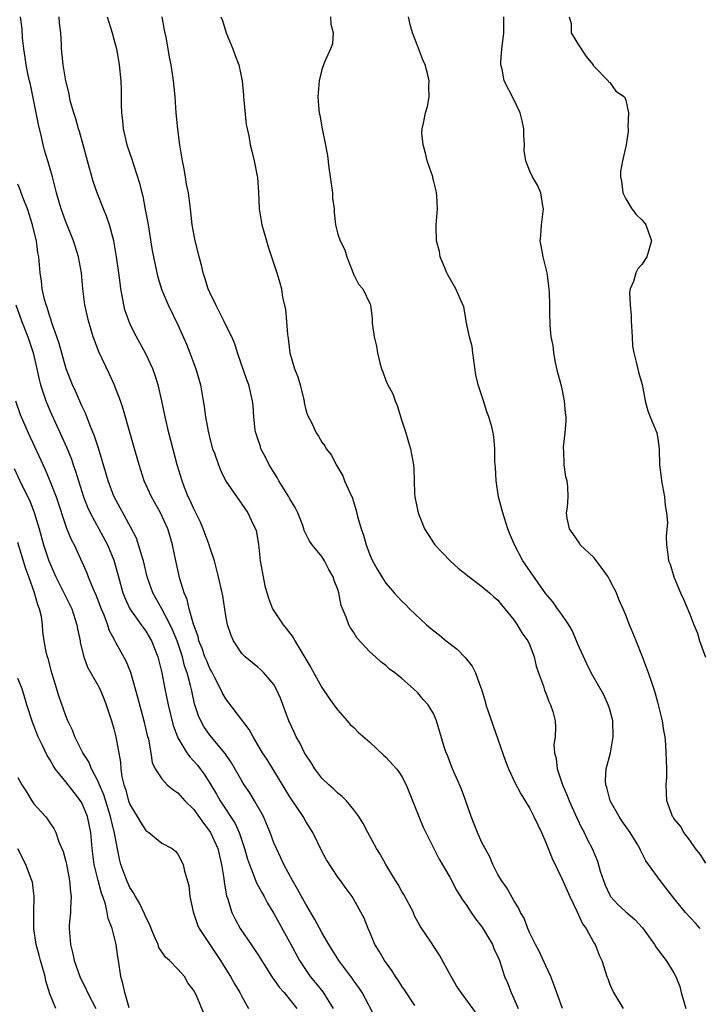
# Model space of a CAD drawing. Units: inches. Extents: x 2574000 to 2577000, y 1542000 to 1545000.
# Drawn here: x 2575175 to 2575260, y 1542098 to 1542221 of the extents above; entities that cross this region are included whole.
import ezdxf

# ---------------------------------------------------------------- set-up
doc = ezdxf.new("R2010")
doc.units = ezdxf.units.IN
doc.header["$MEASUREMENT"] = 0
doc.layers.add('LD25741542_2ft', color=151, linetype='Continuous')

msp = doc.modelspace()

# ---------------------------------------------------------------- linework, layer by layer
at = {"layer": 'LD25741542_2ft'}
for points, elevation in [([(2575224.61, 1542097.39), (2575223.34, 1542099.34), (2575223, 1542099.8), (2575222.54, 1542100.54), (2575222.22, 1542101), (2575221.75, 1542101.75), (2575220.82, 1542103), (2575220.17, 1542104.17), (2575219.63, 1542105), (2575219, 1542106.54), (2575218.79, 1542107), (2575218.31, 1542108.31), (2575216.78, 1542111), (2575216.02, 1542112.02), (2575215.34, 1542113), (2575215, 1542113.45), (2575213.59, 1542115.59), (2575213, 1542116.7), (2575211.86, 1542119), (2575211, 1542120.4), (2575210.66, 1542121), (2575209, 1542123.47), (2575206.15, 1542128.15), (2575205.6, 1542129), (2575204.41, 1542131), (2575203.92, 1542131.92), (2575201, 1542135.72), (2575200.53, 1542136.53), (2575200.34, 1542137), (2575199.64, 1542138.36), (2575199.2, 1542139.2), (2575199, 1542139.53), (2575198.56, 1542140.56), (2575198.39, 1542141), (2575198.04, 1542142.04), (2575197.63, 1542143), (2575197.52, 1542143.52), (2575196.94, 1542145.06), (2575196.43, 1542147), (2575196.17, 1542148.17), (2575195.79, 1542149), (2575195.24, 1542150.76), (2575194.75, 1542153), (2575194.35, 1542155), (2575194.03, 1542156.03), (2575193.76, 1542157), (2575192.83, 1542159), (2575191.71, 1542161), (2575190.8, 1542163), (2575190.16, 1542165), (2575189.47, 1542167.47), (2575188.14, 1542172.14), (2575187.83, 1542173), (2575187.05, 1542175.05), (2575186.42, 1542176.42), (2575185.13, 1542179.13), (2575184.57, 1542180.57), (2575184.42, 1542181), (2575183.81, 1542183), (2575183.38, 1542185), (2575183.14, 1542187), (2575182.95, 1542189), (2575182.57, 1542191), (2575181.95, 1542193), (2575181, 1542195.38), (2575180.42, 1542197), (2575180.15, 1542197.85), (2575179.82, 1542199), (2575179.67, 1542199.67), (2575179.32, 1542201), (2575178.76, 1542203), (2575178.34, 1542204.34), (2575178.18, 1542205), (2575177.97, 1542206.03), (2575177.56, 1542207.56), (2575177.29, 1542209), (2575176.56, 1542212.56), (2575176.44, 1542213), (2575176.27, 1542213.73), (2575176.02, 1542215), (2575175.92, 1542215.92), (2575175.75, 1542217), (2575175.6, 1542218.4), (2575175.52, 1542219.52), (2575175.32, 1542221)], 7646), ([(2575233, 1542095.47), (2575230.43, 1542099), (2575229.85, 1542099.85), (2575229.17, 1542101), (2575227.69, 1542103.69), (2575226.52, 1542105.48), (2575225.29, 1542107.29), (2575224.6, 1542108.6), (2575224.44, 1542109), (2575223.26, 1542111.26), (2575223, 1542111.66), (2575222.52, 1542112.52), (2575222.2, 1542113), (2575220.98, 1542115), (2575220.29, 1542116.29), (2575219.82, 1542117), (2575218.73, 1542119), (2575218.15, 1542120.15), (2575217.62, 1542121), (2575217, 1542121.86), (2575216.07, 1542123), (2575215.54, 1542123.54), (2575215, 1542123.92), (2575214.47, 1542124.47), (2575213.86, 1542125), (2575213, 1542125.83), (2575212.13, 1542127), (2575211.7, 1542127.7), (2575211, 1542128.74), (2575210.85, 1542129), (2575210.23, 1542130.23), (2575209.79, 1542131), (2575209.55, 1542131.55), (2575208.88, 1542133), (2575207.82, 1542135.82), (2575207.29, 1542137), (2575207, 1542137.53), (2575205.75, 1542139), (2575205.37, 1542139.37), (2575205, 1542139.69), (2575203.41, 1542141), (2575203, 1542141.42), (2575201.97, 1542143), (2575201.67, 1542143.67), (2575201.22, 1542145), (2575201, 1542146.13), (2575200.61, 1542148.61), (2575200.53, 1542149), (2575200.09, 1542151), (2575199.56, 1542153), (2575199, 1542154.72), (2575198.92, 1542155), (2575198.18, 1542157), (2575197.82, 1542157.82), (2575197, 1542159.48), (2575196.54, 1542160.54), (2575196.3, 1542161), (2575195.84, 1542162.16), (2575195.52, 1542163), (2575194.92, 1542165), (2575193.87, 1542169), (2575193.41, 1542171), (2575193.01, 1542173), (2575192.54, 1542175), (2575192.17, 1542176.17), (2575191.87, 1542177), (2575191, 1542178.88), (2575189.55, 1542181.55), (2575189, 1542182.68), (2575188.86, 1542183), (2575188.39, 1542184.39), (2575188.24, 1542185), (2575188.09, 1542185.91), (2575187.88, 1542187), (2575187.77, 1542187.77), (2575187.62, 1542189), (2575187.35, 1542191), (2575187, 1542193), (2575186.45, 1542195), (2575186.08, 1542196.09), (2575185.71, 1542197), (2575184.93, 1542199), (2575184.43, 1542200.43), (2575183.71, 1542203), (2575183.17, 1542205), (2575182.7, 1542206.7), (2575182.59, 1542207), (2575182.25, 1542208.25), (2575181.99, 1542209), (2575181.59, 1542210.41), (2575181.46, 1542211), (2575181.41, 1542211.41), (2575181, 1542213.03), (2575180.67, 1542215), (2575180.46, 1542217), (2575180.44, 1542217.56), (2575180.36, 1542219), (2575180.22, 1542220.22), (2575180.17, 1542221)], 7644), ([(2575186.18, 1542221), (2575186.8, 1542219), (2575187, 1542218.24), (2575187.31, 1542217), (2575187.58, 1542215.58), (2575187.68, 1542215), (2575187.88, 1542213), (2575187.92, 1542211.92), (2575187.93, 1542210.07), (2575187.96, 1542209), (2575188.07, 1542208.07), (2575188.17, 1542207), (2575188.64, 1542205), (2575189, 1542203.91), (2575189.24, 1542203.24), (2575189.44, 1542202.56), (2575190.22, 1542200.22), (2575190.49, 1542199), (2575190.61, 1542198.61), (2575190.93, 1542196.93), (2575191.24, 1542195.24), (2575191.79, 1542191.79), (2575191.94, 1542191), (2575192.22, 1542189.78), (2575192.48, 1542188.48), (2575193, 1542186.85), (2575193.77, 1542185), (2575195, 1542182.49), (2575196.08, 1542180.08), (2575196.51, 1542179), (2575197.25, 1542177), (2575197.82, 1542175), (2575198.17, 1542173), (2575198.28, 1542172.28), (2575198.45, 1542171), (2575198.78, 1542169.22), (2575199, 1542168.28), (2575199.34, 1542167), (2575199.56, 1542166.44), (2575200.06, 1542165), (2575200.32, 1542164.32), (2575201, 1542162.95), (2575203, 1542160.07), (2575203.73, 1542159), (2575204.37, 1542157.63), (2575204.69, 1542157), (2575204.77, 1542156.77), (2575205.06, 1542155.06), (2575205.3, 1542153), (2575205.65, 1542151), (2575205.88, 1542149.88), (2575206.31, 1542148.31), (2575206.85, 1542147), (2575207, 1542146.75), (2575208.17, 1542145), (2575208.55, 1542144.55), (2575209.42, 1542143.42), (2575209.64, 1542143), (2575211.64, 1542139.64), (2575213, 1542137.16), (2575213.86, 1542135.86), (2575214.51, 1542135), (2575214.7, 1542134.7), (2575215, 1542134.3), (2575216.17, 1542133), (2575216.54, 1542132.54), (2575217, 1542132.13), (2575217.55, 1542131.55), (2575219, 1542130.3), (2575220.7, 1542128.7), (2575221, 1542128.46), (2575222.32, 1542127), (2575222.61, 1542126.61), (2575223, 1542126.01), (2575223.54, 1542125), (2575225.12, 1542121), (2575225.67, 1542119.67), (2575225.99, 1542119), (2575227.68, 1542115.68), (2575229, 1542113.42), (2575229.82, 1542111.82), (2575230.59, 1542110.59), (2575231, 1542110.04), (2575231.66, 1542109), (2575232.21, 1542108.21), (2575233, 1542107.22), (2575233.09, 1542107.09), (2575234.32, 1542105), (2575234.51, 1542104.51), (2575235, 1542103.47), (2575235.19, 1542103), (2575235.84, 1542101), (2575236.2, 1542100.2), (2575236.65, 1542099), (2575237, 1542098.24), (2575237.52, 1542097)], 7642), ([(2575243.1, 1542097), (2575242.01, 1542100.01), (2575241.62, 1542101), (2575241, 1542102.33), (2575240.17, 1542104.17), (2575239.72, 1542105), (2575239, 1542106.44), (2575238.75, 1542107), (2575238.29, 1542108.29), (2575237.85, 1542109), (2575237.6, 1542109.6), (2575237, 1542110.51), (2575236.11, 1542112.11), (2575235.45, 1542113), (2575235, 1542113.75), (2575234.38, 1542115), (2575233.98, 1542115.98), (2575233.4, 1542117), (2575233, 1542117.78), (2575232.45, 1542119), (2575232.05, 1542120.05), (2575231.65, 1542121), (2575231, 1542122.94), (2575230.44, 1542124.44), (2575229.85, 1542125.85), (2575229.33, 1542127), (2575229, 1542127.84), (2575228.7, 1542128.7), (2575228.54, 1542129), (2575228.27, 1542129.73), (2575227.35, 1542133), (2575227, 1542133.8), (2575226.29, 1542135), (2575225.67, 1542135.67), (2575225, 1542136.47), (2575224.45, 1542137), (2575223, 1542138.26), (2575222.11, 1542139), (2575221.46, 1542139.46), (2575221, 1542139.9), (2575220.38, 1542140.38), (2575219.72, 1542141), (2575219, 1542141.62), (2575217.38, 1542143.38), (2575217, 1542144.02), (2575216.6, 1542144.6), (2575216.39, 1542145), (2575216.06, 1542145.94), (2575215.42, 1542147.42), (2575215.12, 1542149), (2575215, 1542149.39), (2575214.54, 1542150.54), (2575214.41, 1542151), (2575213.89, 1542151.89), (2575213.35, 1542153), (2575213, 1542153.54), (2575211.8, 1542155), (2575211.45, 1542155.45), (2575210.79, 1542156.79), (2575210.74, 1542157), (2575210.61, 1542157.39), (2575209.98, 1542159), (2575209.65, 1542159.65), (2575209, 1542160.74), (2575208.87, 1542161), (2575207.64, 1542163), (2575207.41, 1542163.41), (2575206.42, 1542165), (2575205.96, 1542165.96), (2575205.39, 1542167), (2575205.31, 1542167.31), (2575205, 1542168.23), (2575204.73, 1542169), (2575204.67, 1542169.33), (2575204.48, 1542171), (2575204.42, 1542172.42), (2575204.34, 1542173), (2575203.89, 1542175), (2575203.62, 1542175.62), (2575202.46, 1542179), (2575202.12, 1542180.12), (2575201.74, 1542181), (2575201, 1542182.47), (2575200.76, 1542183), (2575199.73, 1542185), (2575199, 1542186.53), (2575198.8, 1542187), (2575198.39, 1542188.39), (2575198.16, 1542189), (2575197.97, 1542189.97), (2575197.65, 1542191), (2575197.55, 1542191.55), (2575197.16, 1542193), (2575196.78, 1542195), (2575196.61, 1542196.61), (2575196.56, 1542197), (2575196.33, 1542199), (2575196.1, 1542200.1), (2575195.97, 1542201), (2575195.76, 1542202.24), (2575195.58, 1542203), (2575195.26, 1542205), (2575195.01, 1542206.99), (2575194.8, 1542209), (2575194.65, 1542211), (2575194.46, 1542213), (2575194.38, 1542213.62), (2575194.17, 1542215), (2575193.97, 1542215.97), (2575193.8, 1542217), (2575193.53, 1542218.47), (2575193.34, 1542219.34), (2575193.04, 1542221)], 7640), ([(2575200.39, 1542221), (2575200.56, 1542220.56), (2575201.03, 1542219), (2575201.87, 1542217), (2575202.17, 1542216.17), (2575202.62, 1542215), (2575203.04, 1542213), (2575203.22, 1542211.22), (2575203.22, 1542211), (2575203.55, 1542207.55), (2575203.88, 1542206.12), (2575204.03, 1542205), (2575204.24, 1542204.24), (2575204.52, 1542203), (2575204.9, 1542201.1), (2575204.94, 1542200.94), (2575205.08, 1542199.08), (2575205.18, 1542197), (2575205.51, 1542195), (2575206.08, 1542193), (2575206.27, 1542192.27), (2575206.71, 1542191), (2575206.77, 1542190.77), (2575207, 1542190.14), (2575207.39, 1542189), (2575207.76, 1542187.76), (2575207.96, 1542187), (2575208.09, 1542185.91), (2575208.45, 1542184.45), (2575208.69, 1542181.31), (2575208.78, 1542180.78), (2575208.98, 1542179), (2575209.59, 1542177), (2575209.99, 1542175.99), (2575210.29, 1542175), (2575210.72, 1542173.28), (2575210.78, 1542173), (2575210.79, 1542172.79), (2575211, 1542171.87), (2575211.22, 1542171.22), (2575211.69, 1542170.31), (2575212.3, 1542169), (2575212.58, 1542168.58), (2575213, 1542167.85), (2575213.38, 1542167.38), (2575213.54, 1542167), (2575214.2, 1542166.2), (2575214.77, 1542165), (2575214.88, 1542164.88), (2575215.63, 1542163.63), (2575215.85, 1542163), (2575216.48, 1542161.52), (2575216.82, 1542160.82), (2575217.3, 1542159.3), (2575217.47, 1542158.53), (2575217.9, 1542157), (2575218.19, 1542156.19), (2575218.52, 1542155), (2575219, 1542153.76), (2575219.34, 1542153), (2575219.93, 1542151.93), (2575220.49, 1542151), (2575221, 1542150.21), (2575221.56, 1542149.56), (2575222.06, 1542149), (2575222.49, 1542148.49), (2575223, 1542147.96), (2575223.49, 1542147.49), (2575223.97, 1542147), (2575226.08, 1542145), (2575227, 1542144.23), (2575227.71, 1542143.71), (2575228.56, 1542143), (2575229.93, 1542141.93), (2575230.92, 1542140.92), (2575231.81, 1542139.81), (2575232.22, 1542139), (2575232.89, 1542137.11), (2575232.96, 1542136.96), (2575233.42, 1542135.42), (2575233.51, 1542135), (2575233.74, 1542134.26), (2575235.94, 1542127.94), (2575236.33, 1542127), (2575237.17, 1542125.17), (2575237.86, 1542123.86), (2575239, 1542122.04), (2575239.51, 1542121), (2575239.98, 1542119.98), (2575240.45, 1542119), (2575241, 1542117.76), (2575241.77, 1542115.77), (2575243, 1542113.28), (2575244.01, 1542111), (2575244.91, 1542109.09), (2575245.58, 1542107.58), (2575246.03, 1542107), (2575247, 1542105.22), (2575247.15, 1542105), (2575247.67, 1542103.67), (2575247.98, 1542103), (2575248.44, 1542101.56), (2575248.63, 1542101), (2575248.75, 1542100.75), (2575249, 1542100.02), (2575249.45, 1542099), (2575250.68, 1542097)], 7638), ([(2575214.08, 1542221), (2575214.11, 1542220.11), (2575214.4, 1542219), (2575214.34, 1542217.66), (2575214.1, 1542217), (2575213.34, 1542215.34), (2575213, 1542214.43), (2575212.66, 1542213), (2575212.51, 1542211), (2575212.62, 1542209.38), (2575212.68, 1542209), (2575212.74, 1542208.74), (2575213.02, 1542207), (2575213.39, 1542205.39), (2575213.69, 1542203.69), (2575213.88, 1542202.12), (2575214.05, 1542201), (2575214.31, 1542199), (2575214.35, 1542198.35), (2575214.52, 1542197), (2575214.55, 1542196.55), (2575214.72, 1542195), (2575215, 1542193.86), (2575215.28, 1542193), (2575215.89, 1542191.89), (2575216.14, 1542191), (2575217, 1542188.75), (2575217.6, 1542187.6), (2575218.13, 1542187), (2575219, 1542185.18), (2575219.07, 1542185), (2575219.31, 1542183.31), (2575219.3, 1542182.7), (2575219.55, 1542181), (2575219.84, 1542179.84), (2575219.94, 1542179), (2575220.25, 1542177.75), (2575220.47, 1542177), (2575220.64, 1542176.64), (2575221, 1542175.55), (2575221.18, 1542175.18), (2575221.24, 1542175), (2575221.88, 1542173.88), (2575222.15, 1542173), (2575222.43, 1542172.43), (2575223, 1542170.5), (2575223.5, 1542169), (2575223.83, 1542167.83), (2575224.09, 1542167), (2575224.45, 1542165), (2575224.49, 1542164.49), (2575224.52, 1542163), (2575224.58, 1542161.42), (2575224.62, 1542161), (2575225.02, 1542159), (2575225.84, 1542157), (2575226.28, 1542156.28), (2575227.14, 1542155), (2575229.04, 1542153), (2575230.06, 1542152.06), (2575231.41, 1542151), (2575233, 1542149.8), (2575233.97, 1542149), (2575234.49, 1542148.49), (2575235, 1542148.08), (2575235.47, 1542147.47), (2575235.89, 1542147), (2575237, 1542145.6), (2575237.42, 1542145), (2575237.99, 1542143.99), (2575238.74, 1542143), (2575239, 1542142.43), (2575239.55, 1542141), (2575239.81, 1542139.81), (2575240.07, 1542139), (2575240.69, 1542137.31), (2575240.83, 1542136.83), (2575241, 1542136.45), (2575241.39, 1542135.39), (2575241.59, 1542135), (2575241.86, 1542134.14), (2575242.15, 1542133), (2575242.19, 1542132.19), (2575242.15, 1542131), (2575241.99, 1542130.01), (2575242.08, 1542129), (2575242.29, 1542128.29), (2575242.4, 1542127), (2575243.08, 1542125), (2575243.66, 1542123.66), (2575243.91, 1542123), (2575244.86, 1542120.86), (2575245.51, 1542119.51), (2575245.78, 1542119), (2575246.18, 1542118.18), (2575246.78, 1542117), (2575247.45, 1542115.45), (2575247.81, 1542114.19), (2575248.19, 1542113), (2575248.42, 1542112.42), (2575249, 1542111.17), (2575249.1, 1542111), (2575250.01, 1542110.01), (2575251, 1542109.11), (2575252.14, 1542108.14), (2575253.09, 1542107.09), (2575254.58, 1542105), (2575254.73, 1542104.73), (2575255.58, 1542103.58), (2575256.04, 1542103), (2575257, 1542101.48), (2575257.25, 1542101), (2575257.75, 1542099.75), (2575257.93, 1542099), (2575258.5, 1542097)], 7636), ([(2575260.31, 1542107), (2575259.69, 1542107.69), (2575258.47, 1542109), (2575257, 1542110.79), (2575255.3, 1542113), (2575253.84, 1542115), (2575253.48, 1542115.48), (2575253, 1542116.49), (2575252.82, 1542116.82), (2575252.75, 1542117), (2575252.4, 1542117.6), (2575251.53, 1542119), (2575250.49, 1542120.49), (2575250.15, 1542121), (2575249.06, 1542123), (2575248.64, 1542124.64), (2575248.5, 1542125), (2575248.46, 1542125.54), (2575248.55, 1542127), (2575249.08, 1542129), (2575249.42, 1542131), (2575249.36, 1542133), (2575249, 1542134.39), (2575248.81, 1542135), (2575248.23, 1542136.23), (2575247, 1542138.39), (2575246.67, 1542139), (2575246.11, 1542140.11), (2575245, 1542142.56), (2575244.83, 1542143), (2575244.28, 1542144.28), (2575243.86, 1542145), (2575243, 1542146.29), (2575242.47, 1542147), (2575241.88, 1542147.88), (2575241, 1542148.85), (2575238.12, 1542153), (2575237.07, 1542155), (2575236.47, 1542156.47), (2575236.26, 1542157), (2575235.62, 1542159), (2575235.1, 1542161), (2575234.77, 1542163), (2575234.69, 1542164.69), (2575234.62, 1542165.38), (2575234.63, 1542167), (2575234.49, 1542168.49), (2575234.41, 1542169), (2575234.24, 1542169.76), (2575233.88, 1542171), (2575233.61, 1542171.61), (2575233.2, 1542173), (2575232.54, 1542175), (2575232.26, 1542176.26), (2575231.88, 1542179), (2575231.79, 1542179.79), (2575231.47, 1542181), (2575231.06, 1542182.94), (2575231.06, 1542183.06), (2575230.75, 1542184.75), (2575230.33, 1542185.67), (2575229.75, 1542187), (2575228.76, 1542188.76), (2575228.63, 1542189), (2575228.36, 1542189.64), (2575227.8, 1542191), (2575227.69, 1542191.69), (2575227.34, 1542193), (2575227.28, 1542194.72), (2575227.29, 1542195), (2575227.44, 1542197), (2575227.38, 1542198.62), (2575227.34, 1542199), (2575227.27, 1542199.27), (2575227, 1542200.44), (2575226.87, 1542200.87), (2575226.86, 1542201), (2575226.17, 1542203), (2575225.97, 1542203.97), (2575225.66, 1542205), (2575225.51, 1542206.49), (2575225.54, 1542207), (2575225.71, 1542207.71), (2575225.95, 1542209), (2575226.21, 1542209.79), (2575226.43, 1542211), (2575226.36, 1542212.36), (2575226.42, 1542213), (2575226.25, 1542213.75), (2575225.91, 1542215), (2575225.64, 1542215.64), (2575225, 1542217.31), (2575224.32, 1542219), (2575224.05, 1542220.05), (2575223.84, 1542221)], 7634), ([(2575261, 1542115.17), (2575260.29, 1542116.29), (2575259.72, 1542117), (2575259, 1542118.04), (2575258.26, 1542119), (2575257.82, 1542119.82), (2575257, 1542120.77), (2575256.92, 1542120.92), (2575256.85, 1542121), (2575256.73, 1542121.27), (2575256.12, 1542123), (2575256.04, 1542125), (2575256.11, 1542125.89), (2575256.12, 1542127), (2575256.07, 1542128.07), (2575256.05, 1542129), (2575255.99, 1542130.01), (2575255.9, 1542131), (2575255.76, 1542131.76), (2575255.6, 1542133), (2575255.1, 1542135), (2575255, 1542135.31), (2575254.64, 1542136.64), (2575254.23, 1542137.77), (2575253.82, 1542139), (2575253.09, 1542141), (2575252.3, 1542143), (2575251.46, 1542145), (2575251, 1542146.2), (2575250.67, 1542147), (2575250.14, 1542148.14), (2575249.82, 1542149), (2575249.52, 1542149.52), (2575249, 1542150.58), (2575248.77, 1542151), (2575248.04, 1542152.04), (2575247, 1542153.4), (2575245.3, 1542155), (2575245.19, 1542155.19), (2575244.39, 1542156.39), (2575243.96, 1542157), (2575243.68, 1542158.32), (2575243.6, 1542159), (2575243.71, 1542159.71), (2575243.79, 1542161), (2575243.75, 1542162.25), (2575243.68, 1542163), (2575243.51, 1542163.51), (2575243.28, 1542165), (2575243.24, 1542166.76), (2575243.2, 1542167), (2575243.19, 1542167.19), (2575243.42, 1542169), (2575243.55, 1542170.45), (2575243.52, 1542171), (2575243.46, 1542171.46), (2575243.34, 1542173), (2575243, 1542174.72), (2575242.51, 1542176.51), (2575242.22, 1542177.78), (2575241.99, 1542179), (2575241.93, 1542179.93), (2575241.68, 1542181), (2575241.54, 1542182.46), (2575241.54, 1542183), (2575241.51, 1542183.51), (2575241.51, 1542185), (2575241.46, 1542186.54), (2575241.39, 1542187.39), (2575241.15, 1542189), (2575240.65, 1542191), (2575240.4, 1542192.4), (2575240.31, 1542193), (2575240.38, 1542193.62), (2575240.45, 1542195), (2575240.7, 1542197), (2575240.61, 1542197.39), (2575240.39, 1542199), (2575239.95, 1542199.95), (2575239.32, 1542201), (2575239, 1542201.7), (2575238.5, 1542203), (2575238.31, 1542204.31), (2575238.35, 1542205), (2575238.23, 1542206.23), (2575238.25, 1542207), (2575238.02, 1542208.02), (2575237.78, 1542209), (2575237, 1542210.67), (2575235.79, 1542213), (2575235.52, 1542214.48), (2575235.39, 1542215), (2575235.39, 1542215.39), (2575235.51, 1542217), (2575235.68, 1542218.32), (2575235.74, 1542219), (2575235.76, 1542221)], 7632), ([(2575243.93, 1542221), (2575244.17, 1542220.17), (2575244.18, 1542219), (2575245, 1542217.65), (2575246.04, 1542216.04), (2575246.91, 1542215), (2575246.93, 1542214.93), (2575247, 1542214.84), (2575248.79, 1542213), (2575248.87, 1542212.87), (2575249, 1542212.82), (2575249.74, 1542211.74), (2575250.82, 1542211), (2575251, 1542210.62), (2575251.32, 1542209), (2575251.24, 1542207.24), (2575251.28, 1542207), (2575251.3, 1542206.7), (2575251.04, 1542205), (2575250.57, 1542203), (2575250.34, 1542201.66), (2575250.34, 1542201), (2575250.46, 1542200.46), (2575250.63, 1542199), (2575251, 1542198.26), (2575251.76, 1542197), (2575252.31, 1542196.31), (2575253, 1542195.65), (2575253.29, 1542195.29), (2575253.48, 1542195), (2575254.19, 1542193), (2575253.61, 1542191), (2575253, 1542190.06), (2575252.5, 1542189.5), (2575252.25, 1542189), (2575251.94, 1542187.94), (2575251.53, 1542187), (2575251.46, 1542186.54), (2575251.52, 1542185), (2575251.67, 1542183.67), (2575251.68, 1542183), (2575251.77, 1542181), (2575251.85, 1542179.85), (2575251.98, 1542179), (2575252.35, 1542177.65), (2575252.58, 1542176.58), (2575253.04, 1542175.04), (2575253.43, 1542173), (2575253.76, 1542171.76), (2575254.06, 1542171), (2575254.88, 1542169), (2575255, 1542168.31), (2575255.17, 1542167), (2575255.19, 1542165), (2575255.4, 1542163.4), (2575255.44, 1542163), (2575255.83, 1542161), (2575255.91, 1542159.91), (2575256.08, 1542159), (2575256.22, 1542157.78), (2575256.02, 1542156.02), (2575256.09, 1542155), (2575256.23, 1542153.77), (2575256.34, 1542153), (2575256.56, 1542152.56), (2575256.98, 1542151), (2575257.82, 1542149), (2575258.19, 1542148.19), (2575259, 1542146.32), (2575259.51, 1542145), (2575259.94, 1542143.94), (2575260.21, 1542143), (2575260.96, 1542140.96)], 7630), ([(2575219.74, 1542095.74), (2575218.02, 1542099), (2575217.63, 1542099.63), (2575217, 1542100.47), (2575216.79, 1542100.79), (2575216.61, 1542101), (2575215.11, 1542103), (2575213.88, 1542105), (2575213, 1542106.52), (2575212.13, 1542108.13), (2575211, 1542110.04), (2575210.46, 1542111), (2575209.95, 1542111.95), (2575209.32, 1542113), (2575208.25, 1542115), (2575207.87, 1542115.87), (2575207.32, 1542117), (2575207, 1542117.73), (2575206.54, 1542119), (2575206.1, 1542120.1), (2575205.69, 1542121), (2575204.57, 1542123), (2575203.98, 1542123.98), (2575203.3, 1542125), (2575203, 1542125.49), (2575201.72, 1542127.72), (2575200.9, 1542128.9), (2575199, 1542131.18), (2575198.26, 1542132.26), (2575197.86, 1542133), (2575197.59, 1542133.59), (2575197.1, 1542135.1), (2575196.73, 1542136.73), (2575196.6, 1542137.4), (2575196.17, 1542139), (2575195.85, 1542139.85), (2575195.57, 1542141), (2575194.9, 1542143), (2575194.35, 1542144.35), (2575194.05, 1542145), (2575193, 1542147), (2575191.87, 1542149), (2575191.17, 1542151), (2575190.69, 1542153), (2575190.52, 1542153.48), (2575190.09, 1542155), (2575189.82, 1542155.82), (2575189.14, 1542157.14), (2575187, 1542161.08), (2575186.29, 1542163), (2575186.01, 1542164.01), (2575185.07, 1542167.07), (2575184.58, 1542168.58), (2575183.99, 1542170.01), (2575183.45, 1542171.45), (2575183, 1542172.36), (2575182.2, 1542174.2), (2575181.83, 1542175), (2575181.05, 1542177), (2575180.16, 1542180.16), (2575179.89, 1542181), (2575179.26, 1542182.74), (2575179.15, 1542183.15), (2575179, 1542183.54), (2575178.66, 1542184.66), (2575178.53, 1542185), (2575178.34, 1542185.66), (2575178.05, 1542187), (2575177.96, 1542187.96), (2575177.79, 1542189), (2575177.61, 1542191), (2575177.51, 1542191.51), (2575177.32, 1542193), (2575177, 1542194.29), (2575176.84, 1542195), (2575176.2, 1542197), (2575175.66, 1542198.34), (2575175.42, 1542199), (2575175.32, 1542199.32), (2575175, 1542200.11)], 7648), ([(2575174.75, 1542185), (2575175.47, 1542183), (2575176.26, 1542181), (2575176.91, 1542179), (2575177.37, 1542177), (2575177.65, 1542175.65), (2575177.82, 1542175), (2575178.26, 1542173.74), (2575178.49, 1542173), (2575179, 1542171.8), (2575180.51, 1542168.51), (2575181.12, 1542167.12), (2575181.69, 1542165.69), (2575181.92, 1542165), (2575182.21, 1542164.21), (2575182.56, 1542163), (2575183.2, 1542161), (2575183.72, 1542159.72), (2575184.05, 1542159), (2575185.14, 1542157), (2575186.19, 1542155), (2575187, 1542153.07), (2575187.46, 1542151.46), (2575187.57, 1542151), (2575188.12, 1542149), (2575188.37, 1542148.37), (2575189, 1542147), (2575190.42, 1542145), (2575190.65, 1542144.65), (2575191, 1542144.19), (2575191.71, 1542143), (2575192.51, 1542141), (2575192.99, 1542139), (2575193.36, 1542137), (2575193.77, 1542135), (2575194.41, 1542132.41), (2575194.94, 1542131), (2575195, 1542130.87), (2575196.13, 1542129), (2575196.49, 1542128.49), (2575197, 1542127.96), (2575197.44, 1542127.44), (2575197.78, 1542127), (2575198.3, 1542126.3), (2575199, 1542125.17), (2575199.82, 1542123.82), (2575200.28, 1542123), (2575202.15, 1542120.15), (2575202.68, 1542119), (2575203.35, 1542117), (2575203.7, 1542115.7), (2575203.94, 1542115), (2575204.59, 1542113.41), (2575204.8, 1542112.8), (2575205.5, 1542111.5), (2575205.79, 1542111), (2575206.2, 1542110.2), (2575207, 1542108.87), (2575209, 1542105.27), (2575210.21, 1542103), (2575211.55, 1542101), (2575212.22, 1542100.22), (2575213.11, 1542099.11), (2575214.42, 1542097)], 7650), ([(2575174.71, 1542173), (2575175.3, 1542171.3), (2575176.3, 1542169), (2575178.41, 1542164.41), (2575179.01, 1542163.01), (2575179.78, 1542161), (2575181.09, 1542157.09), (2575181.67, 1542155.67), (2575182.02, 1542155), (2575183.58, 1542151.58), (2575183.8, 1542151), (2575184.35, 1542149.65), (2575184.76, 1542148.76), (2575185.43, 1542147), (2575185.75, 1542146.25), (2575186.2, 1542145), (2575186.38, 1542144.38), (2575187.07, 1542143.07), (2575187.25, 1542142.75), (2575188.48, 1542140.48), (2575189.06, 1542139.06), (2575189.67, 1542137), (2575189.96, 1542135.96), (2575190.73, 1542133), (2575191.17, 1542131.17), (2575191.31, 1542130.69), (2575191.63, 1542129), (2575191.79, 1542127.79), (2575192.18, 1542127), (2575193, 1542125.71), (2575193.68, 1542125), (2575194.38, 1542124.38), (2575195, 1542124), (2575195.89, 1542123), (2575197, 1542121.88), (2575198.2, 1542120.2), (2575199, 1542119.15), (2575199.1, 1542119), (2575199.99, 1542117), (2575200.46, 1542115), (2575200.75, 1542113.25), (2575200.79, 1542112.79), (2575201.09, 1542111.09), (2575201.21, 1542110.79), (2575201.76, 1542109), (2575202.17, 1542108.17), (2575202.8, 1542107), (2575204.16, 1542105), (2575204.51, 1542104.51), (2575205, 1542103.76), (2575205.3, 1542103.3), (2575206.06, 1542102.06), (2575206.84, 1542100.85), (2575207, 1542100.65), (2575207.67, 1542099.67), (2575208.28, 1542099), (2575209.89, 1542097)], 7652), ([(2575174.53, 1542164.53), (2575175.47, 1542162.53), (2575176.48, 1542160.48), (2575177.05, 1542159.05), (2575177.66, 1542157), (2575178.22, 1542155), (2575178.88, 1542153), (2575179, 1542152.68), (2575179.76, 1542151), (2575180.83, 1542148.83), (2575181.51, 1542147.51), (2575181.75, 1542147), (2575182.39, 1542145), (2575182.47, 1542144.47), (2575182.77, 1542143), (2575182.79, 1542142.79), (2575183.23, 1542141), (2575183.71, 1542139.71), (2575185, 1542137.45), (2575185.23, 1542137), (2575185.76, 1542135.76), (2575186.05, 1542135), (2575186.7, 1542133), (2575187, 1542132), (2575187.25, 1542131), (2575187.83, 1542127.83), (2575187.87, 1542127), (2575188.01, 1542125.99), (2575188.24, 1542125), (2575188.44, 1542124.44), (2575188.83, 1542123), (2575189, 1542122.53), (2575189.93, 1542121), (2575190.32, 1542120.32), (2575191, 1542119.26), (2575191.38, 1542119), (2575193, 1542117.7), (2575194.27, 1542117), (2575194.69, 1542116.69), (2575195, 1542116.33), (2575195.68, 1542115), (2575195.83, 1542114.17), (2575196.38, 1542112.38), (2575196.51, 1542111), (2575196.9, 1542109.1), (2575197.47, 1542107.47), (2575197.68, 1542107), (2575200.34, 1542103), (2575201, 1542101.92), (2575201.59, 1542101), (2575202.09, 1542100.09), (2575202.75, 1542099), (2575203, 1542098.51), (2575203.83, 1542097)], 7654), ([(2575198.3, 1542096.3), (2575197.29, 1542098.71), (2575197, 1542099.28), (2575196.23, 1542100.23), (2575195.81, 1542101), (2575195, 1542101.92), (2575193.95, 1542103), (2575193.45, 1542103.45), (2575192.64, 1542104.64), (2575192.52, 1542105), (2575192.18, 1542105.82), (2575191.66, 1542107), (2575191.48, 1542107.48), (2575191, 1542108.42), (2575190.84, 1542108.84), (2575190.2, 1542110.2), (2575189.71, 1542111), (2575189.46, 1542111.46), (2575189, 1542112.16), (2575188.62, 1542113), (2575187.89, 1542115), (2575187.69, 1542115.69), (2575187.08, 1542118.92), (2575186.66, 1542120.66), (2575186.6, 1542121), (2575185.74, 1542123.74), (2575185.19, 1542125), (2575185, 1542125.49), (2575184.2, 1542127), (2575183.86, 1542127.86), (2575183.12, 1542129), (2575182.12, 1542131), (2575181.83, 1542131.83), (2575181.25, 1542133), (2575181, 1542133.59), (2575180.11, 1542136.11), (2575179.25, 1542139), (2575178.79, 1542140.79), (2575178.7, 1542141), (2575178.59, 1542141.41), (2575178.3, 1542143), (2575178.14, 1542144.14), (2575178.09, 1542145), (2575177.96, 1542146.04), (2575177.7, 1542147), (2575177.48, 1542147.48), (2575177.1, 1542149), (2575176.36, 1542151), (2575175.98, 1542151.98), (2575175, 1542155.28)], 7656), ([(2575188.91, 1542097.09), (2575188.36, 1542099), (2575188.14, 1542100.14), (2575187.88, 1542101), (2575187.57, 1542103), (2575187.48, 1542103.48), (2575187.28, 1542105), (2575186.78, 1542107), (2575186.27, 1542108.27), (2575186.17, 1542109), (2575185.94, 1542110.06), (2575185.61, 1542111), (2575185.44, 1542111.44), (2575185.02, 1542113), (2575184.55, 1542115), (2575184.29, 1542117), (2575184.11, 1542119), (2575183.7, 1542121), (2575183, 1542122.73), (2575182.84, 1542123), (2575182.02, 1542124.02), (2575181, 1542125.36), (2575179.68, 1542127), (2575179.4, 1542127.4), (2575179, 1542128.14), (2575178.66, 1542128.66), (2575178.1, 1542129.9), (2575177.55, 1542131), (2575177.38, 1542131.38), (2575177, 1542132.38), (2575176.81, 1542132.81), (2575176.11, 1542135), (2575175.87, 1542135.87), (2575175.52, 1542137), (2575175, 1542138.29)], 7658), ([(2575175, 1542125.9), (2575175.5, 1542125), (2575176.09, 1542124.09), (2575176.74, 1542123), (2575177, 1542122.6), (2575178.45, 1542121), (2575178.69, 1542120.69), (2575179, 1542120.21), (2575179.5, 1542119.5), (2575179.74, 1542119), (2575180.13, 1542117.87), (2575180.65, 1542116.65), (2575181, 1542115.38), (2575181.07, 1542115.07), (2575181.47, 1542113), (2575181.56, 1542111.56), (2575181.67, 1542111), (2575181.56, 1542109.56), (2575181.58, 1542109), (2575181.43, 1542107.43), (2575181.42, 1542107), (2575181.56, 1542105), (2575181.86, 1542103.86), (2575182.03, 1542103), (2575182.3, 1542102.3), (2575182.74, 1542101), (2575183, 1542100.46), (2575183.5, 1542099.5), (2575183.7, 1542099), (2575184.74, 1542097)], 7660), ([(2575179.75, 1542097), (2575179, 1542098.85), (2575178.49, 1542100.49), (2575178.4, 1542101), (2575177.84, 1542103), (2575177.68, 1542103.68), (2575177.3, 1542105), (2575176.98, 1542107), (2575176.99, 1542109.01), (2575177.04, 1542111), (2575176.81, 1542112.81), (2575176.75, 1542113), (2575176.58, 1542113.42), (2575175.98, 1542115), (2575174.99, 1542116.99)], 7662)]:
    msp.add_lwpolyline(points, dxfattribs=dict(at, elevation=elevation))

doc.saveas('drawing.dxf')
